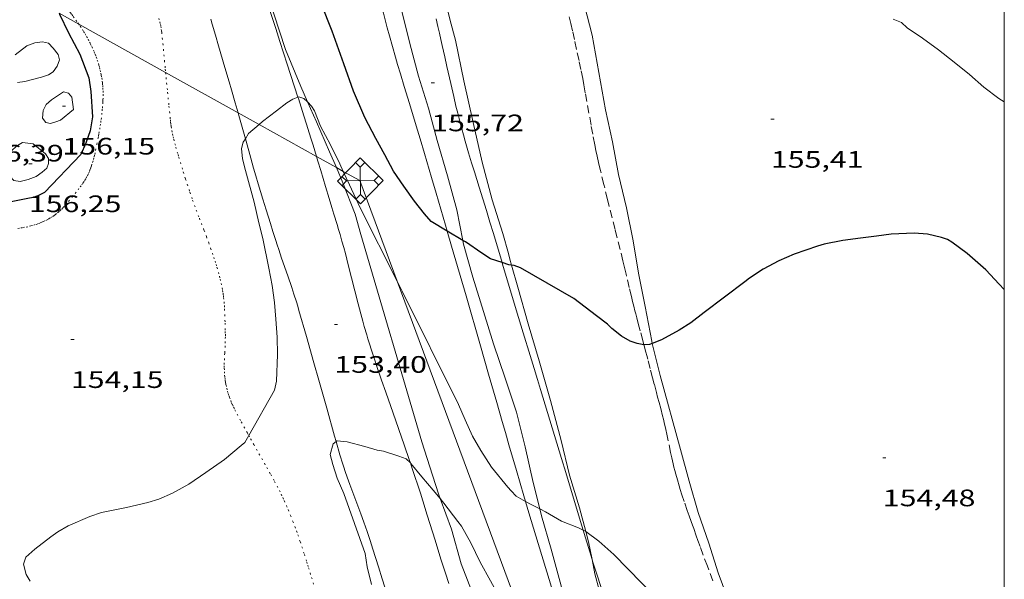
# Model space of a CAD drawing. Units: inches. Extents: x 453000 to 454005, y 4601498 to 4602002.
# Drawn here: x 453938 to 454000, y 4601614 to 4601649 of the extents above; entities that cross this region are included whole.
import ezdxf
from ezdxf.enums import TextEntityAlignment as Align

# ---------------------------------------------------------------- set-up
doc = ezdxf.new("R2010")
doc.units = ezdxf.units.IN
doc.header["$MEASUREMENT"] = 0
doc.linetypes.add('PUNTOS', pattern=[0.25, 0, -0.25])
doc.linetypes.add('TRAZOS', pattern=[0.75, 0.5, -0.25])
for name, color, linetype, lineweight in [('BOSC', 7, 'Continuous', 0), ('CAMI i PISTA FORESTAL', 7, 'Continuous', 0), ('CORBA DE NIVELL', 7, 'Continuous', 0), ('CORBA MESTRA', 7, 'Continuous', 0), ('COTA ALTIMETRICA', 7, 'Continuous', 0), ('LIMIT ESPLANADA DE TERRA', 7, 'Continuous', 0), ('LINIA ELECTRICA', 7, 'Continuous', 0), ('MARC FULL', 7, 'Continuous', 0), ('PARCEL-LA DE CONREU', 7, 'Continuous', 0), ('TORRE METAL-LICA', 7, 'Continuous', 0)]:
    doc.layers.add(name, color=color, linetype=linetype, lineweight=lineweight)
doc.styles.add('Style-Arial', font='ARIAL.TTF')
doc.linetypes.add('bosc', pattern='A,-2.235,[9,dgnlstyle-mataro.shx,S=0.035752,R=0,X=0,Y=0],-2.235', length=4.47)
doc.linetypes.add('linelec', pattern='A,6.625,[5,dgnlstyle-mataro.shx,S=0.0088,R=0,X=0.1,Y=0],0.125,-1.25,[6,dgnlstyle-mataro.shx,S=0.014,R=0,X=0,Y=0],-1.25,0.125,[5,dgnlstyle-mataro.shx,S=0.0088,R=0,X=0.9,Y=1.1],6.625', length=16)

# ---------------------------------------------------------------- blocks, each defined once
blk = doc.blocks.new('COTA')
at = {"color": 0, "linetype": 'ByBlock', "lineweight": -2}
blk.add_line((0, 0), (0.2, 0), dxfattribs=at)
blk = doc.blocks.new('TORME')
at = {"color": 0, "linetype": 'ByBlock', "lineweight": -2}
for p, q in [((0.8, 0.2), (0.2, 0.8)), ((0.8, 0.8), (0.2, 0.2))]:
    blk.add_line(p, q, dxfattribs=at)
at = {"color": 0, "linetype": 'ByBlock', "lineweight": -2, "flags": 128}
for points in [[(0, 0.8), (0.2, 0.8), (0.2, 1)], [(1, 0.8), (0.8, 0.8), (0.8, 1)], [(0, 0.2), (0.2, 0.2), (0.2, 0)], [(1, 0.2), (0.8, 0.2), (0.8, 0)]]:
    blk.add_lwpolyline(points, dxfattribs=at)
blk.add_lwpolyline([(1, 0), (0, 0), (0, 1), (1, 1)], close=True, dxfattribs=at)

msp = doc.modelspace()

# ---------------------------------------------------------------- linework, layer by layer
at = {"layer": 'BOSC', "color": 3, "linetype": 'bosc', "lineweight": 20}
for points in [[(453956.134, 4601643.975, 157.762), (453955.712, 4601644.932, 157.893), (453954.746, 4601647.254, 158.189), (453954.012, 4601649.51, 158.397), (453953.345, 4601651.687, 158.725), (453952.746, 4601653.993, 158.949), (453952.318, 4601655.462, 158.941), (453951.642, 4601657.736, 159.101), (453951.511, 4601658.182, 159.176)], [(453961.462, 4601651.86, 160.426), (453962.003, 4601649.918, 160.077), (453962.576, 4601647.642, 159.853), (453963.129, 4601645.589, 159.757), (453963.753, 4601643.564, 159.493), (453964.295, 4601641.524, 159.277), (453964.942, 4601639.309, 159.125), (453965.532, 4601637.162, 158.773), (453965.912, 4601635.239, 158.573)], [(453968.975, 4601633.679, 158.831), (453968.866, 4601634.06, 158.853), (453968.789, 4601634.413, 158.885), (453968.434, 4601635.671, 158.885), (453967.768, 4601637.796, 158.965), (453967.118, 4601640.164, 159.261), (453966.564, 4601642.665, 159.421), (453965.97, 4601645.29, 159.509), (453965.445, 4601647.846, 159.541), (453965.105, 4601649.096, 159.541), (453964.715, 4601650.732, 159.541), (453964.461, 4601651.488, 159.571)], [(453973.565, 4601650.09, 158.793), (453973.58, 4601650.036, 158.789), (453974.052, 4601648.154, 158.573), (453974.902, 4601643.469, 158.157), (453975.338, 4601641.444, 158.149), (453975.72, 4601639.383, 158.117), (453976.207, 4601637.285, 158.021), (453976.634, 4601635.22, 158.005), (453976.966, 4601633.17, 157.973), (453977.384, 4601631.077, 157.901), (453977.807, 4601628.894, 157.893), (453977.839, 4601628.759, 157.893)], [(453957.949, 4601639.83, 157.465), (453957.527, 4601640.816, 157.549), (453956.693, 4601642.706, 157.589), (453956.134, 4601643.975, 157.762)], [(453964.483, 4601618.99, 157.244), (453964.371, 4601619.292, 157.245), (453963.825, 4601620.975, 157.245), (453963.34, 4601622.562, 157.245), (453959.485, 4601635.608, 157.253), (453959.136, 4601636.882, 157.253), (453958.366, 4601638.857, 157.381), (453957.949, 4601639.83, 157.465)], [(453965.912, 4601635.239, 158.573), (453965.957, 4601635.013, 158.549), (453966.546, 4601632.917, 158.333), (453967.216, 4601630.774, 158.053), (453967.838, 4601628.727, 157.941), (453968.569, 4601626.573, 157.709), (453969.289, 4601624.421, 157.461), (453969.826, 4601622.25, 157.397), (453970.333, 4601620.002, 157.317), (453970.749, 4601618.336, 157.317)], [(453973.651, 4601616.907, 157.336), (453973.248, 4601618.407, 157.437), (453972.633, 4601620.448, 157.741), (453972.109, 4601622.641, 157.893), (453971.427, 4601625.159, 158.133), (453970.713, 4601627.652, 158.317), (453970.025, 4601629.978, 158.509), (453969.371, 4601632.301, 158.749), (453968.975, 4601633.679, 158.831)], [(453977.839, 4601628.759, 157.893), (453978.328, 4601626.742, 157.885), (453979.624, 4601622.085, 157.845), (453980.159, 4601620.08, 157.741), (453980.723, 4601618.1, 157.437), (453981.394, 4601616.167, 157.309), (453981.981, 4601614.31, 157.205), (453982.534, 4601612.842, 157.197), (453983.045, 4601611.474, 157.189), (453983.701, 4601609.895, 157.093), (453984.453, 4601608.29, 156.805), (453985.297, 4601606.513, 156.709), (453985.35, 4601606.4, 156.704)], [(453971.693, 4601599.884, 156.066), (453970.45, 4601602.849, 156.269), (453970.094, 4601603.834, 156.269), (453965.806, 4601614.867, 157.221), (453965.198, 4601617.061, 157.237), (453964.483, 4601618.99, 157.244)], [(453970.749, 4601618.336, 157.317), (453970.858, 4601617.895, 157.317), (453971.464, 4601615.792, 157.205), (453972.037, 4601613.715, 156.957), (453974.004, 4601606.28, 156.637), (453974.326, 4601605.474, 156.629), (453974.612, 4601604.597, 156.573), (453974.988, 4601603.565, 156.469), (453975.381, 4601602.548, 156.373), (453975.894, 4601601.328, 156.317), (453976.441, 4601600.116, 156.301), (453976.947, 4601599.033, 156.198)], [(453974.049, 4601615.146, 157.222), (453973.822, 4601616.267, 157.293), (453973.651, 4601616.907, 157.336)], [(453979.934, 4601598.757, 156.301), (453979.76, 4601599.172, 156.333), (453978.734, 4601601.465, 156.445), (453977.83, 4601603.6, 156.677), (453977.021, 4601605.647, 156.741), (453976.646, 4601606.617, 156.773), (453976.065, 4601607.956, 156.781), (453975.423, 4601610.029, 156.781), (453974.769, 4601612.226, 156.861), (453974.23, 4601614.25, 157.165), (453974.049, 4601615.146, 157.222)]]:
    msp.add_polyline3d(points, dxfattribs=at)
at = {"layer": 'CAMI i PISTA FORESTAL', "color": 7, "linetype": 'Continuous', "lineweight": 0}
for points in [[(453951.511, 4601658.182, 154.72), (453951.631, 4601657.761, 154.696), (453951.763, 4601657.28, 154.67), (453951.884, 4601656.827, 154.645), (453952.105, 4601655.977, 154.6), (453952.856, 4601652.996, 154.446), (453953.05, 4601652.252, 154.408), (453953.199, 4601651.695, 154.379), (453953.313, 4601651.279, 154.358), (453953.491, 4601650.655, 154.325), (453953.583, 4601650.344, 154.309), (453953.677, 4601650.034, 154.293), (453953.832, 4601649.531, 154.267), (453954.129, 4601648.589, 154.217), (453954.392, 4601647.766, 154.174), (453954.859, 4601646.328, 154.099), (453955.532, 4601644.259, 153.992)], [(453964.932, 4601635.821, 154.998), (453964.82, 4601636.209, 155.025), (453964.236, 4601638.211, 155.169), (453963.944, 4601639.211, 155.24), (453963.652, 4601640.212, 155.309), (453963.506, 4601640.707, 155.342), (453963.228, 4601641.634, 155.403), (453962.981, 4601642.445, 155.455), (453962.546, 4601643.862, 155.543), (453962.22, 4601644.925, 155.608), (453961.979, 4601645.724, 155.655), (453961.802, 4601646.324, 155.691), (453961.67, 4601646.774, 155.718), (453961.477, 4601647.451, 155.757), (453961.29, 4601648.13, 155.797), (453961.157, 4601648.622, 155.825), (453960.912, 4601649.546, 155.874), (453960.702, 4601650.355, 155.913), (453960.339, 4601651.773, 155.979), (453960.253, 4601652.115, 155.995)], [(453951.764, 4601643.273, 154.095), (453951.586, 4601643.906, 154.133), (453951.355, 4601644.712, 154.181), (453951.204, 4601645.229, 154.211), (453950.937, 4601646.134, 154.258), (453950.533, 4601647.491, 154.322), (453950.334, 4601648.171, 154.352), (453950.138, 4601648.851, 154.381), (453950.049, 4601649.163, 154.393)], [(453964.23, 4601649.189, 155.852), (453964.339, 4601648.715, 155.821), (453964.437, 4601648.288, 155.797), (453964.527, 4601647.888, 155.778), (453964.611, 4601647.513, 155.764), (453964.768, 4601646.808, 155.744), (453964.905, 4601646.192, 155.732), (453965.148, 4601645.113, 155.715), (453965.335, 4601644.304, 155.7), (453965.48, 4601643.699, 155.685), (453965.593, 4601643.246, 155.67), (453965.679, 4601642.906, 155.656), (453965.745, 4601642.652, 155.644), (453965.847, 4601642.271, 155.623), (453965.951, 4601641.89, 155.597), (453966.062, 4601641.497, 155.568), (453966.275, 4601640.763, 155.514), (453966.466, 4601640.123, 155.467), (453966.637, 4601639.565, 155.425), (453966.938, 4601638.59, 155.352), (453967.394, 4601637.13, 155.243), (453967.62, 4601636.399, 155.188), (453967.843, 4601635.666, 155.133), (453968.389, 4601633.844, 154.995)], [(453955.532, 4601644.259, 153.992), (453955.561, 4601644.171, 153.987), (453955.907, 4601643.09, 153.932), (453956.077, 4601642.549, 153.904), (453956.246, 4601642.007, 153.877), (453956.369, 4601641.608, 153.859), (453956.484, 4601641.233, 153.845), (453956.592, 4601640.882, 153.834), (453956.701, 4601640.525, 153.827)], [(453952.219, 4601641.642, 153.995), (453951.813, 4601643.1, 154.084), (453951.764, 4601643.273, 154.095)], [(453957.941, 4601622.569, 153.003), (453957.84, 4601622.918, 153.019), (453957.341, 4601624.676, 153.107), (453957.091, 4601625.556, 153.15), (453956.842, 4601626.435, 153.189), (453956.531, 4601627.534, 153.233), (453956.065, 4601629.183, 153.294), (453955.597, 4601630.831, 153.357), (453955.516, 4601631.109, 153.368), (453955.437, 4601631.369, 153.379), (453955.282, 4601631.855, 153.398), (453955.142, 4601632.278, 153.416), (453954.889, 4601633.017, 153.447), (453954.504, 4601634.124, 153.498), (453954.317, 4601634.678, 153.527), (453954.226, 4601634.956, 153.541), (453954.137, 4601635.235, 153.557), (453953.958, 4601635.804, 153.591), (453953.802, 4601636.302, 153.624), (453953.531, 4601637.174, 153.687), (453953.33, 4601637.829, 153.736), (453953.032, 4601638.812, 153.809), (453952.886, 4601639.305, 153.844), (453952.742, 4601639.798, 153.877), (453952.566, 4601640.411, 153.916), (453952.263, 4601641.486, 153.985), (453952.219, 4601641.642, 153.995)], [(453956.701, 4601640.525, 153.827), (453956.793, 4601640.224, 153.82), (453956.969, 4601639.648, 153.811), (453957.274, 4601638.639, 153.8), (453957.502, 4601637.881, 153.793), (453957.672, 4601637.313, 153.784), (453957.799, 4601636.887, 153.776), (453957.99, 4601636.248, 153.758), (453958.084, 4601635.928, 153.747), (453958.179, 4601635.608, 153.733), (453958.302, 4601635.183, 153.712), (453958.414, 4601634.784, 153.691), (453958.515, 4601634.41, 153.67), (453958.7, 4601633.706, 153.628), (453959.327, 4601631.237, 153.468), (453959.489, 4601630.621, 153.429), (453959.614, 4601630.161, 153.4), (453959.71, 4601629.816, 153.38), (453959.861, 4601629.3, 153.351), (453959.938, 4601629.043, 153.338), (453960.018, 4601628.786, 153.325), (453960.187, 4601628.257, 153.3), (453960.348, 4601627.762, 153.277), (453960.501, 4601627.299, 153.256), (453960.794, 4601626.432, 153.217), (453961.055, 4601625.675, 153.185)], [(453969.859, 4601618.806, 154.002), (453969.756, 4601619.15, 154.017), (453969.282, 4601620.761, 154.087), (453968.815, 4601622.372, 154.157), (453968.59, 4601623.152, 154.194), (453968.393, 4601623.834, 154.229), (453968.049, 4601625.029, 154.297), (453967.533, 4601626.821, 154.41), (453967.016, 4601628.612, 154.525), (453966.112, 4601631.743, 154.726), (453965.207, 4601634.874, 154.933), (453964.932, 4601635.821, 154.998)], [(453968.389, 4601633.844, 154.995), (453968.418, 4601633.747, 154.987), (453969.279, 4601630.869, 154.766), (453969.712, 4601629.43, 154.659), (453970.147, 4601627.991, 154.557), (453970.393, 4601627.181, 154.505), (453970.61, 4601626.472, 154.464), (453970.799, 4601625.851, 154.431), (453972.129, 4601621.509, 154.229), (453972.396, 4601620.63, 154.186), (453973.315, 4601617.548, 154.037), (453973.48, 4601617.001, 154.01)], [(453961.055, 4601625.675, 153.185), (453961.518, 4601624.352, 153.128), (453962.213, 4601622.369, 153.042), (453962.556, 4601621.376, 152.997), (453962.607, 4601621.228, 152.99)], [(453960.249, 4601615.795, 152.746), (453960.068, 4601616.352, 152.763), (453959.886, 4601616.907, 152.781), (453959.783, 4601617.211, 152.792), (453959.684, 4601617.495, 152.802), (453959.492, 4601618.026, 152.821), (453958.799, 4601619.876, 152.89), (453958.631, 4601620.34, 152.908), (453958.509, 4601620.69, 152.922), (453958.421, 4601620.952, 152.932), (453958.294, 4601621.348, 152.948), (453958.233, 4601621.547, 152.957), (453958.175, 4601621.747, 152.965), (453957.941, 4601622.569, 153.003)], [(453962.607, 4601621.228, 152.99), (453962.726, 4601620.879, 152.973), (453962.893, 4601620.381, 152.949), (453963.073, 4601619.836, 152.921), (453963.238, 4601619.325, 152.893), (453963.391, 4601618.844, 152.866), (453963.673, 4601617.942, 152.812), (453964.161, 4601616.362, 152.713), (453964.529, 4601615.178, 152.638), (453964.811, 4601614.291, 152.583), (453965.027, 4601613.627, 152.543)], [(453975.951, 4601599.096, 152.987), (453975.765, 4601599.619, 153.031), (453975.603, 4601600.092, 153.071), (453975.483, 4601600.447, 153.101), (453975.308, 4601600.982, 153.145), (453975.138, 4601601.519, 153.189), (453974.762, 4601602.718, 153.285), (453974.481, 4601603.618, 153.353), (453974.271, 4601604.293, 153.402), (453974.113, 4601604.8, 153.436), (453973.878, 4601605.561, 153.483), (453973.645, 4601606.323, 153.525), (453973.461, 4601606.926, 153.552), (453973.301, 4601607.454, 153.57), (453973.019, 4601608.377, 153.593), (453972.597, 4601609.762, 153.624), (453972.387, 4601610.455, 153.643), (453972.281, 4601610.801, 153.655), (453972.176, 4601611.147, 153.669), (453971.34, 4601613.897, 153.789), (453970.505, 4601616.648, 153.909), (453970.075, 4601618.077, 153.971), (453969.859, 4601618.806, 154.002)], [(453973.48, 4601617.001, 154.01), (453973.546, 4601616.778, 153.999), (453973.899, 4601615.625, 153.943), (453974.049, 4601615.146, 153.919)], [(453961.145, 4601612.945, 152.671), (453960.837, 4601613.937, 152.699), (453960.604, 4601614.681, 152.717), (453960.249, 4601615.795, 152.746)], [(453974.049, 4601615.146, 153.919), (453974.079, 4601615.049, 153.914), (453974.261, 4601614.474, 153.885), (453974.402, 4601614.04, 153.863)], [(453974.402, 4601614.04, 153.863), (453974.538, 4601613.635, 153.841), (453974.668, 4601613.256, 153.82), (453974.792, 4601612.902, 153.8), (453975.029, 4601612.239, 153.761), (453975.241, 4601611.661, 153.727), (453975.618, 4601610.651, 153.666), (453976.187, 4601609.137, 153.574), (453976.469, 4601608.379, 153.529), (453976.745, 4601607.619, 153.485), (453977.045, 4601606.777, 153.439), (453977.567, 4601605.301, 153.366), (453978.349, 4601603.088, 153.261), (453978.744, 4601601.982, 153.204), (453978.942, 4601601.43, 153.173), (453979.142, 4601600.879, 153.141), (453979.292, 4601600.47, 153.115), (453979.435, 4601600.088, 153.09), (453979.707, 4601599.372, 153.039), (453979.947, 4601598.755, 152.993)]]:
    msp.add_polyline3d(points, dxfattribs=at)
at = {"layer": 'CORBA DE NIVELL', "color": 30, "linetype": 'Continuous', "lineweight": 0}
for points, elevation in [([(454000, 4601643.966), (453999.647, 4601644.181), (453998.71, 4601644.899), (453997.808, 4601645.688), (453996.843, 4601646.465), (453995.849, 4601647.25), (453994.851, 4601647.979), (453993.885, 4601648.62), (453993.529, 4601648.958), (453992.996, 4601649.169)], 156), ([(453955.532, 4601644.259), (453955.219, 4601644.14), (453954.828, 4601643.895), (453954.171, 4601643.396), (453953.3, 4601642.717), (453953.087, 4601642.537)], 154), ([(453956.134, 4601643.975), (453955.904, 4601644.182), (453955.583, 4601644.278), (453955.532, 4601644.259)], 154), ([(453958.384, 4601639.588), (453958.177, 4601640.053), (453957.572, 4601641.248), (453956.955, 4601642.443), (453956.574, 4601643.408), (453956.383, 4601643.686), (453956.162, 4601643.949), (453956.134, 4601643.975)], 154), ([(453953.087, 4601642.537), (453952.422, 4601641.971), (453952.219, 4601641.642)], 154), ([(453952.219, 4601641.642), (453952.091, 4601641.432), (453951.982, 4601641.027), (453952.044, 4601640.369), (453952.23, 4601639.637), (453952.765, 4601637.642), (453953.078, 4601636.349), (453953.315, 4601635.368), (453953.707, 4601633.483), (453953.913, 4601632.391), (453954.046, 4601631.324), (453954.132, 4601630.288), (453954.219, 4601629.139), (453954.243, 4601628.053), (453954.181, 4601626.372), (453954.052, 4601625.804), (453952.438, 4601622.95)], 154), ([(453961.777, 4601632.683), (453959.453, 4601637.301), (453958.766, 4601638.73), (453958.384, 4601639.588)], 154), ([(453969.859, 4601618.806), (453969.266, 4601619.146), (453968.947, 4601619.464), (453968.747, 4601619.703), (453967.71, 4601620.963), (453967.048, 4601622.015), (453966.53, 4601622.918), (453966.052, 4601623.936), (453965.642, 4601624.898), (453962.099, 4601632.044), (453961.777, 4601632.683)], 154), ([(453962.607, 4601621.228), (453962.334, 4601621.496), (453961.872, 4601621.661), (453960.91, 4601621.961), (453960.525, 4601622.035), (453959.738, 4601622.262), (453958.628, 4601622.553), (453958.009, 4601622.618), (453957.941, 4601622.569)], 153), ([(453964.483, 4601618.99), (453964.047, 4601619.518), (453963.337, 4601620.363), (453962.638, 4601621.197), (453962.607, 4601621.228)], 153), ([(453971.592, 4601606.194), (453968.992, 4601611.135), (453968.904, 4601611.427), (453968.704, 4601611.876), (453967.663, 4601613.801), (453967.001, 4601614.989), (453966.409, 4601616.205), (453965.829, 4601617.244), (453965.599, 4601617.531), (453964.719, 4601618.704), (453964.483, 4601618.99)], 153), ([(453970.749, 4601618.336), (453970.212, 4601618.603), (453969.859, 4601618.806)], 154), ([(453973.48, 4601617.001), (453973.184, 4601617.14), (453972.114, 4601617.568), (453971.11, 4601618.156), (453970.749, 4601618.336)], 154), ([(453973.651, 4601616.907), (453973.599, 4601616.944), (453973.48, 4601617.001)], 154), ([(453984.496, 4601606.173), (453984.069, 4601606.222), (453983.71, 4601606.338), (453983.38, 4601606.594), (453983.003, 4601607.019), (453979.66, 4601611.002), (453978.971, 4601611.824), (453975.423, 4601615.467), (453974.48, 4601616.305), (453973.651, 4601616.907)], 154)]:
    msp.add_lwpolyline(points, dxfattribs=dict(at, elevation=elevation))
at = {"layer": 'CORBA DE NIVELL', "color": 30, "linetype": 'Continuous', "lineweight": 0, "flags": 128}
for points, elevation in [([(453937.731, 4601646.93), (453938.466, 4601647.484), (453938.961, 4601647.691), (453939.455, 4601647.75), (453939.822, 4601647.661), (453940.118, 4601647.346), (453940.435, 4601646.943), (453940.525, 4601646.612), (453940.366, 4601646.217), (453940.119, 4601645.864), (453939.822, 4601645.657), (453939.378, 4601645.514), (453938.339, 4601645.247), (453937.879, 4601645.185)], 156), ([(453941.393, 4601643.486), (453940.573, 4601642.809), (453940.29, 4601642.697), (453939.959, 4601642.607), (453939.651, 4601642.662), (453939.442, 4601642.936), (453939.501, 4601643.413), (453939.687, 4601643.789), (453940.015, 4601644.095), (453940.774, 4601644.585), (453941.08, 4601644.519), (453941.296, 4601644.261), (453941.393, 4601643.486)], 156), ([(453938.859, 4601641.329), (453939.638, 4601640.687), (453939.822, 4601640.393), (453939.828, 4601640.074), (453939.712, 4601639.789), (453939.429, 4601639.541), (453939.041, 4601639.257), (453938.543, 4601639.079), (453938.037, 4601638.948), (453937.646, 4601639.016), (453937.419, 4601639.274), (453937.193, 4601639.618), (453937.105, 4601640.108), (453937.295, 4601640.654), (453937.59, 4601640.974), (453937.872, 4601641.211), (453938.185, 4601641.41), (453938.859, 4601641.329)], 156), ([(453952.438, 4601622.95), (453952.197, 4601622.525), (453951.951, 4601622.319), (453950.904, 4601621.451), (453949.736, 4601620.628), (453948.656, 4601619.899), (453947.641, 4601619.329), (453946.768, 4601618.951), (453946.078, 4601618.727), (453944.739, 4601618.419), (453943.168, 4601618.114), (453942.424, 4601617.855), (453941.062, 4601617.276), (453940.421, 4601616.895), (453939.966, 4601616.566), (453938.957, 4601615.802), (453938.407, 4601615.3), (453938.254, 4601614.847), (453938.425, 4601614.208), (453938.667, 4601613.783)], 154), ([(453957.941, 4601622.569), (453957.742, 4601622.426), (453957.564, 4601621.754), (453957.719, 4601621.122), (453958.009, 4601620.279), (453958.417, 4601619.295), (453959.762, 4601615.526), (453959.887, 4601614.68), (453960.154, 4601613.578)], 153)]:
    msp.add_lwpolyline(points, dxfattribs=dict(at, elevation=elevation))
at = {"layer": 'CORBA MESTRA', "color": 30, "linetype": 'Continuous', "lineweight": 30, "elevation": 155, "flags": 128}
for points in [[(453964.932, 4601635.821), (453963.911, 4601636.428), (453963.493, 4601636.913), (453962.864, 4601637.712), (453962.204, 4601638.661), (453961.543, 4601639.61), (453960.996, 4601640.635), (453960.434, 4601641.666), (453959.737, 4601642.982), (453959.023, 4601644.629), (453958.414, 4601646.363), (453957.679, 4601648.409), (453957.002, 4601650.149)], [(453940.492, 4601649.547), (453940.521, 4601649.48), (453941.078, 4601648.318), (453941.79, 4601646.972), (453942.363, 4601645.48), (453942.497, 4601644.611), (453942.592, 4601643.029), (453942.446, 4601642.145), (453942.186, 4601641.373), (453941.86, 4601640.64), (453939.579, 4601638.256), (453939.163, 4601638.043), (453938.859, 4601637.944), (453938.519, 4601637.889), (453937.369, 4601637.655)]]:
    msp.add_lwpolyline(points, dxfattribs=at)
at = {"layer": 'CORBA MESTRA', "color": 30, "linetype": 'Continuous', "lineweight": 30, "elevation": 155}
for points in [[(453965.912, 4601635.239), (453964.932, 4601635.821)], [(454000, 4601632.151), (453999.681, 4601632.492), (453998.833, 4601633.378), (453997.663, 4601634.412), (453996.687, 4601635.139), (453996.423, 4601635.292), (453996.048, 4601635.427), (453995.158, 4601635.641), (453994.322, 4601635.692), (453992.875, 4601635.637), (453991.956, 4601635.513), (453990.951, 4601635.391), (453989.843, 4601635.243), (453988.658, 4601635.012), (453988.233, 4601634.885), (453986.769, 4601634.377), (453985.811, 4601633.949), (453984.823, 4601633.423), (453983.956, 4601632.862), (453983.663, 4601632.627), (453981.097, 4601630.693), (453980.275, 4601630.056), (453979.536, 4601629.592), (453978.42, 4601628.98), (453977.839, 4601628.759)], [(453968.389, 4601633.844), (453967.647, 4601634.09), (453967.109, 4601634.433), (453966.075, 4601635.142), (453965.912, 4601635.239)], [(453968.975, 4601633.679), (453968.806, 4601633.705), (453968.389, 4601633.844)], [(453977.308, 4601628.672), (453976.889, 4601628.739), (453976.437, 4601628.892), (453975.902, 4601629.206), (453975.302, 4601629.684), (453975.009, 4601629.971), (453974.316, 4601630.486), (453972.89, 4601631.576), (453969.533, 4601633.511), (453969.153, 4601633.652), (453968.975, 4601633.679)], [(453977.839, 4601628.759), (453977.669, 4601628.694), (453977.348, 4601628.665), (453977.308, 4601628.672)]]:
    msp.add_lwpolyline(points, dxfattribs=at)
at = {"layer": 'LIMIT ESPLANADA DE TERRA', "color": 7, "linetype": 'PUNTOS', "lineweight": 0}
for points in [[(453941.731, 4601648.858, 154.765), (453941.612, 4601649.031, 154.782), (453941.446, 4601649.265, 154.805), (453941.359, 4601649.384, 154.816), (453941.283, 4601649.486, 154.826), (453941.215, 4601649.573, 154.835), (453941.093, 4601649.722, 154.851), (453940.997, 4601649.832, 154.863), (453940.921, 4601649.912, 154.872), (453940.862, 4601649.972, 154.879), (453940.77, 4601650.062, 154.89), (453940.672, 4601650.15, 154.901), (453940.63, 4601650.185, 154.906), (453940.59, 4601650.216, 154.912), (453940.513, 4601650.269, 154.923), (453940.443, 4601650.31, 154.935), (453940.381, 4601650.343, 154.946), (453940.326, 4601650.368, 154.956), (453940.278, 4601650.388, 154.965), (453940.231, 4601650.404, 154.974)], [(453946.77, 4601649.221, 154.828), (453946.83, 4601649.003, 154.822), (453946.869, 4601648.839, 154.818), (453946.895, 4601648.715, 154.815), (453946.928, 4601648.528, 154.81), (453946.942, 4601648.434, 154.807), (453946.953, 4601648.34, 154.805), (453947.026, 4601647.63, 154.787), (453947.129, 4601646.562, 154.758), (453947.18, 4601646.027, 154.743), (453947.2, 4601645.813, 154.736)], [(453937.897, 4601635.995, 154.352), (453938.079, 4601636.022, 154.353), (453938.214, 4601636.045, 154.354), (453938.418, 4601636.084, 154.355), (453938.622, 4601636.128, 154.357), (453938.72, 4601636.152, 154.358), (453938.902, 4601636.202, 154.36), (453939.058, 4601636.251, 154.363), (453939.193, 4601636.299, 154.365), (453939.309, 4601636.344, 154.367), (453939.41, 4601636.386, 154.369), (453939.497, 4601636.425, 154.371), (453939.649, 4601636.498, 154.373), (453939.761, 4601636.557, 154.376), (453939.844, 4601636.603, 154.377), (453939.968, 4601636.676, 154.379), (453940.091, 4601636.754, 154.381), (453940.183, 4601636.816, 154.382), (453940.261, 4601636.871, 154.384), (453940.392, 4601636.972, 154.386), (453940.487, 4601637.051, 154.387), (453940.556, 4601637.113, 154.388), (453940.656, 4601637.209, 154.389), (453940.753, 4601637.31, 154.389), (453940.946, 4601637.528, 154.389), (453941.088, 4601637.693, 154.389), (453941.295, 4601637.943, 154.389), (453941.5, 4601638.198, 154.389), (453941.685, 4601638.431, 154.389), (453941.821, 4601638.606, 154.389), (453941.92, 4601638.74, 154.389), (453941.992, 4601638.842, 154.389), (453942.044, 4601638.921, 154.389), (453942.12, 4601639.041, 154.389), (453942.193, 4601639.166, 154.389), (453942.272, 4601639.314, 154.389), (453942.34, 4601639.455, 154.389), (453942.399, 4601639.588, 154.389), (453942.45, 4601639.714, 154.39), (453942.495, 4601639.833, 154.39), (453942.534, 4601639.945, 154.39), (453942.602, 4601640.156, 154.391), (453942.656, 4601640.343, 154.392), (453942.699, 4601640.508, 154.393), (453942.734, 4601640.653, 154.394), (453942.791, 4601640.907, 154.396), (453942.87, 4601641.292, 154.4), (453942.946, 4601641.678, 154.405), (453942.975, 4601641.829, 154.409), (453943.002, 4601641.971, 154.415), (453943.049, 4601642.236, 154.431), (453943.087, 4601642.469, 154.449), (453943.117, 4601642.672, 154.468), (453943.142, 4601642.85, 154.486), (453943.18, 4601643.162, 154.517), (453943.205, 4601643.396, 154.539), (453943.221, 4601643.571, 154.555), (453943.241, 4601643.835, 154.575), (453943.248, 4601643.966, 154.583), (453943.255, 4601644.098, 154.589), (453943.262, 4601644.339, 154.598), (453943.261, 4601644.55, 154.606), (453943.256, 4601644.735, 154.613), (453943.247, 4601644.896, 154.619), (453943.235, 4601645.038, 154.623), (453943.223, 4601645.162, 154.627), (453943.196, 4601645.379, 154.634), (453943.17, 4601645.541, 154.639), (453943.148, 4601645.663, 154.643), (453943.11, 4601645.846, 154.648), (453943.066, 4601646.028, 154.653), (453943.031, 4601646.159, 154.656), (453942.997, 4601646.28, 154.658), (453942.928, 4601646.504, 154.661), (453942.862, 4601646.697, 154.663), (453942.801, 4601646.864, 154.664), (453942.744, 4601647.009, 154.665), (453942.693, 4601647.134, 154.667), (453942.597, 4601647.352, 154.67), (453942.521, 4601647.514, 154.673), (453942.462, 4601647.635, 154.677), (453942.369, 4601647.815, 154.683), (453942.272, 4601647.994, 154.693), (453942.177, 4601648.161, 154.704), (453942.092, 4601648.304, 154.715), (453942.015, 4601648.427, 154.725)], [(453942.015, 4601648.427, 154.725), (453941.879, 4601648.639, 154.744), (453941.774, 4601648.797, 154.759), (453941.731, 4601648.858, 154.765)], [(453947.2, 4601645.813, 154.736), (453947.232, 4601645.493, 154.725), (453947.265, 4601645.159, 154.712), (453947.323, 4601644.575, 154.684), (453947.41, 4601643.699, 154.633), (453947.498, 4601642.824, 154.581), (453947.515, 4601642.675, 154.572), (453947.533, 4601642.537, 154.563), (453947.553, 4601642.407, 154.553), (453947.596, 4601642.164, 154.534), (453947.638, 4601641.953, 154.517), (453947.679, 4601641.768, 154.502), (453947.717, 4601641.607, 154.489), (453947.789, 4601641.327, 154.468)], [(453947.789, 4601641.327, 154.468), (453947.846, 4601641.117, 154.454), (453947.935, 4601640.802, 154.438), (453947.981, 4601640.646, 154.432), (453948.027, 4601640.489, 154.429), (453948.129, 4601640.147, 154.424), (453948.312, 4601639.551, 154.415), (453948.454, 4601639.106, 154.409), (453948.563, 4601638.772, 154.404), (453948.73, 4601638.274, 154.396), (453948.902, 4601637.777, 154.389), (453949.023, 4601637.44, 154.384), (453949.132, 4601637.146, 154.38), (453949.327, 4601636.633, 154.372), (453949.623, 4601635.866, 154.361), (453949.769, 4601635.481, 154.355), (453949.911, 4601635.094, 154.349), (453950.036, 4601634.745, 154.342), (453950.144, 4601634.439, 154.335), (453950.235, 4601634.171, 154.327), (453950.313, 4601633.936, 154.32), (453950.378, 4601633.73, 154.313), (453950.434, 4601633.548, 154.307), (453950.526, 4601633.229, 154.296), (453950.591, 4601632.988, 154.289), (453950.637, 4601632.806, 154.283), (453950.701, 4601632.532, 154.276), (453950.759, 4601632.254, 154.269), (453950.79, 4601632.083, 154.266), (453950.816, 4601631.922, 154.263), (453950.836, 4601631.771, 154.26), (453950.853, 4601631.63, 154.258), (453950.88, 4601631.365, 154.255), (453950.897, 4601631.132, 154.252), (453950.909, 4601630.929, 154.25), (453950.925, 4601630.573, 154.246), (453950.941, 4601630.039, 154.239), (453950.956, 4601629.505, 154.229), (453950.96, 4601629.333, 154.225), (453950.961, 4601629.172, 154.221), (453950.955, 4601628.87, 154.214), (453950.944, 4601628.606, 154.207), (453950.921, 4601628.143, 154.194), (453950.905, 4601627.796, 154.184), (453950.896, 4601627.535, 154.175), (453950.894, 4601627.34, 154.169), (453950.895, 4601627.194, 154.164), (453950.901, 4601626.974, 154.157), (453950.914, 4601626.755, 154.149), (453950.927, 4601626.613, 154.144), (453950.943, 4601626.48, 154.139), (453950.961, 4601626.356, 154.134), (453950.981, 4601626.24, 154.129), (453951.002, 4601626.132, 154.124), (453951.047, 4601625.93, 154.115), (453951.093, 4601625.755, 154.106), (453951.138, 4601625.602, 154.099), (453951.18, 4601625.47, 154.093), (453951.22, 4601625.355, 154.087), (453951.296, 4601625.156, 154.078), (453951.357, 4601625.008, 154.071), (453951.405, 4601624.898, 154.066), (453951.482, 4601624.735, 154.059), (453951.563, 4601624.575, 154.053), (453951.708, 4601624.299, 154.043), (453951.964, 4601623.819, 154.029), (453952.352, 4601623.104, 154.011), (453952.438, 4601622.95, 154.007)], [(453952.438, 4601622.95, 154.007), (453952.548, 4601622.749, 154.001), (453952.746, 4601622.393, 153.989), (453953.074, 4601621.812, 153.966), (453953.57, 4601620.943, 153.928), (453953.816, 4601620.507, 153.907), (453954.059, 4601620.069, 153.885), (453954.223, 4601619.762, 153.869), (453954.362, 4601619.492, 153.854), (453954.48, 4601619.254, 153.84), (453954.58, 4601619.044, 153.827), (453954.666, 4601618.859, 153.816), (453954.811, 4601618.534, 153.796), (453954.917, 4601618.289, 153.78), (453955.07, 4601617.918, 153.757), (453955.217, 4601617.543, 153.733), (453955.336, 4601617.225, 153.712), (453955.438, 4601616.946, 153.692), (453955.524, 4601616.702, 153.674), (453955.672, 4601616.274, 153.64), (453955.779, 4601615.952, 153.613), (453955.936, 4601615.469, 153.57), (453956.09, 4601614.985, 153.525), (453956.148, 4601614.801, 153.506), (453956.202, 4601614.628, 153.485), (453956.301, 4601614.305, 153.44), (453956.387, 4601614.022, 153.396), (453956.535, 4601613.526, 153.313)]]:
    msp.add_polyline3d(points, dxfattribs=at)
at = {"layer": 'LINIA ELECTRICA', "color": 1, "linetype": 'linelec', "lineweight": 0}
for points, elevation in [([(453941.731, 4601648.858), (453940.492, 4601649.547)], 158.448), ([(453947.2, 4601645.813), (453941.731, 4601648.858)], 157.268), ([(453951.764, 4601643.273), (453947.2, 4601645.813)], 156.284), ([(453953.087, 4601642.537), (453951.764, 4601643.273)], 155.999), ([(453956.701, 4601640.525), (453953.087, 4601642.537)], 155.219), ([(453957.949, 4601639.83), (453956.701, 4601640.525)], 154.95), ([(453958.384, 4601639.588), (453957.949, 4601639.83)], 154.856), ([(453959.436, 4601639.002), (453958.384, 4601639.588)], 154.629), ([(453959.436, 4601639.002), (453961.777, 4601632.683)], 154.629), ([(453961.777, 4601632.683), (453971.592, 4601606.194)], 154.262)]:
    msp.add_lwpolyline(points, dxfattribs=dict(at, elevation=elevation))
at = {"layer": 'MARC FULL', "color": 0, "linetype": 'Continuous'}
msp.add_lwpolyline([(454000, 4601500), (454000, 4602000)], dxfattribs=at)
at = {"layer": 'PARCEL-LA DE CONREU', "color": 7, "linetype": 'TRAZOS', "lineweight": 0}
for points in [[(453977.075, 4601629.555, 155.132), (453976.955, 4601630.012, 155.195), (453976.866, 4601630.355, 155.238), (453976.799, 4601630.613, 155.268), (453976.749, 4601630.807, 155.288), (453976.674, 4601631.098, 155.314), (453976.6, 4601631.39, 155.333), (453976.52, 4601631.709, 155.35), (453976.385, 4601632.268, 155.378), (453976.188, 4601633.108, 155.414), (453976.089, 4601633.528, 155.431), (453975.989, 4601633.948, 155.445), (453975.813, 4601634.669, 155.468), (453975.499, 4601635.93, 155.507), (453975.023, 4601637.82, 155.566), (453974.788, 4601638.765, 155.596), (453974.557, 4601639.712, 155.629), (453974.458, 4601640.137, 155.644), (453974.37, 4601640.536, 155.658), (453974.29, 4601640.911, 155.672), (453974.219, 4601641.263, 155.684), (453974.091, 4601641.924, 155.708), (453973.984, 4601642.504, 155.729), (453973.622, 4601644.537, 155.803), (453973.528, 4601645.044, 155.821), (453973.456, 4601645.425, 155.835), (453973.344, 4601645.995, 155.856), (453973.225, 4601646.563, 155.877), (453973.072, 4601647.269, 155.903), (453972.937, 4601647.886, 155.926), (453972.816, 4601648.426, 155.947), (453972.708, 4601648.898, 155.965), (453972.611, 4601649.31, 155.981)], [(453977.308, 4601628.672, 155.013), (453977.236, 4601628.945, 155.048), (453977.075, 4601629.555, 155.132)], [(453981.647, 4601613.8, 154.541), (453981.306, 4601614.731, 154.62), (453981.05, 4601615.431, 154.673), (453980.859, 4601615.957, 154.707), (453980.716, 4601616.351, 154.728), (453980.608, 4601616.647, 154.74), (453980.448, 4601617.091, 154.753), (453980.367, 4601617.314, 154.756), (453980.287, 4601617.536, 154.757), (453980.154, 4601617.907, 154.756), (453980.04, 4601618.231, 154.755), (453979.845, 4601618.801, 154.751), (453979.704, 4601619.23, 154.748), (453979.601, 4601619.553, 154.746), (453979.526, 4601619.796, 154.744), (453979.416, 4601620.161, 154.742), (453979.312, 4601620.528, 154.741), (453979.251, 4601620.755, 154.74), (453979.197, 4601620.969, 154.74), (453979.148, 4601621.17, 154.74), (453979.063, 4601621.549, 154.739), (453978.992, 4601621.88, 154.739), (453978.753, 4601623.044, 154.738), (453978.691, 4601623.335, 154.739), (453978.593, 4601623.769, 154.74), (453978.541, 4601623.985, 154.74), (453978.486, 4601624.201, 154.741), (453978.369, 4601624.646, 154.746), (453978.266, 4601625.036, 154.756), (453978.176, 4601625.376, 154.768), (453978.098, 4601625.674, 154.781), (453977.96, 4601626.196, 154.809), (453977.856, 4601626.587, 154.833), (453977.702, 4601627.173, 154.873), (453977.548, 4601627.758, 154.917), (453977.488, 4601627.985, 154.936), (453977.432, 4601628.198, 154.957), (453977.328, 4601628.597, 155.003), (453977.308, 4601628.672, 155.013)]]:
    msp.add_polyline3d(points, dxfattribs=at)

# ---------------------------------------------------------------- block references
at = {"layer": 'COTA ALTIMETRICA', "color": 7, "linetype": 'Continuous', "lineweight": 0, "xscale": 1.000001550400009, "yscale": 1.000001550399986, "zscale": 1.0000015504, "rotation": 359.9995652666707}
for p in [(453963.923, 4601645.162, 155.72), (453940.706, 4601643.696, 156.152), (453985.306, 4601642.865, 155.408), (453938.589, 4601640.071, 156.248), (453957.823, 4601629.955, 153.4), (453941.237, 4601628.999, 154.152), (453992.351, 4601621.551, 154.48)]:
    msp.add_blockref('COTA', p, dxfattribs=at)
at = {"layer": 'TORRE METAL-LICA', "color": 1, "linetype": 'Continuous', "lineweight": 0, "xscale": 2.041536553036882, "yscale": 2.041536553036906, "zscale": 2.041540222587249, "rotation": 225.6147547766928}
msp.add_blockref('TORME', (453959.442, 4601640.438, 154.805), dxfattribs=at)

# ---------------------------------------------------------------- texts
at = {"layer": 'COTA ALTIMETRICA', "color": 7, "linetype": 'Continuous', "lineweight": 0, "style": 'Style-Arial', "width": 1.333331}
for s, p in [('155,72', (453963.923, 4601643.162, 155.72)), ('156,15', (453940.706, 4601641.696, 156.152)), ('156,39', (453934.955, 4601641.257, 156.392)), ('155,41', (453985.306, 4601640.865, 155.408)), ('156,25', (453938.589, 4601638.071, 156.248)), ('153,40', (453957.823, 4601627.955, 153.4)), ('154,15', (453941.237, 4601626.999, 154.152)), ('154,48', (453992.351, 4601619.551, 154.48))]:
    msp.add_text(s, height=1.05, rotation=359.99957, dxfattribs=at).set_placement(p, align=Align.TOP_LEFT)

doc.saveas('drawing.dxf')
